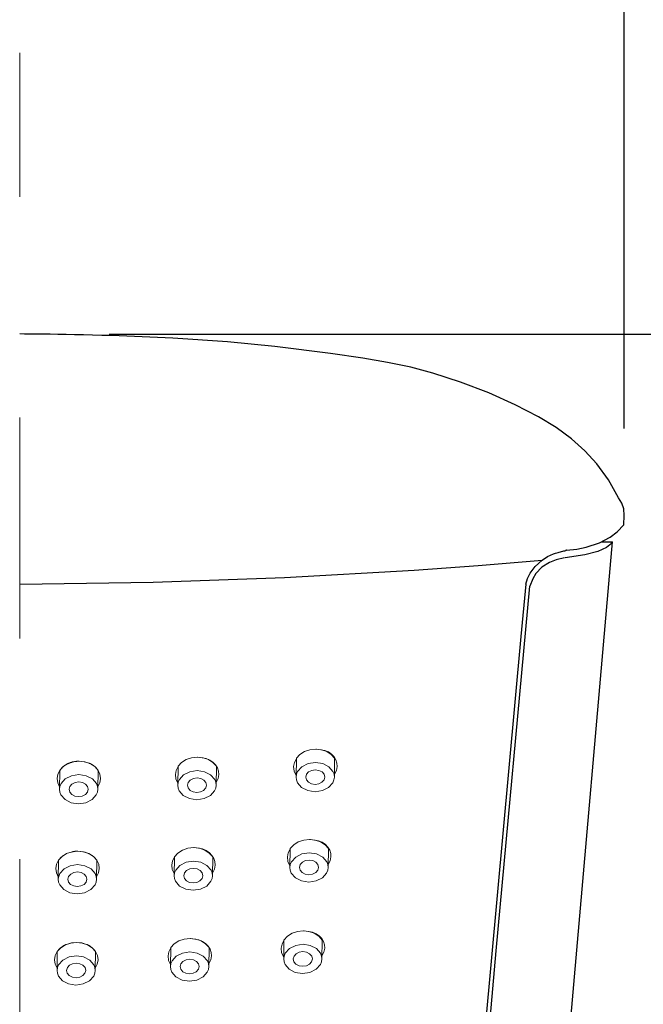
# Model space of a CAD drawing. Units: millimetres. Extents: x 190 to 3088, y 3374 to 6818.
# Drawn here: x 886 to 922, y 4901 to 4958 of the extents above; entities that cross this region are included whole.
import ezdxf

# ---------------------------------------------------------------- set-up
doc = ezdxf.new("R2010")
doc.units = ezdxf.units.MM
doc.linetypes.add('CENTER', pattern=[50.8, 31.75, -6.35, 6.35, -6.35])
doc.layers.add('中心線', color=2, linetype='CENTER', lineweight=5)
doc.layers.add('標註線', color=7, linetype='Continuous', lineweight=9)
doc.layers.add('繪圖線', color=7, linetype='Continuous')
doc.styles.get("Standard").update_dxf_attribs({"font": 'Microsoft JhengHei.ttf', "height": 30})
doc.dimstyles.get("Standard").update_dxf_attribs({"dimtxt": 30, "dimasz": 15, "dimexe": 0, "dimexo": 5, "dimgap": 0, "dimtad": 0, "dimtih": 1, "dimtoh": 1, "dimdec": 1, "dimdsep": 46, "dimtxsty": 'Standard', "dimblk": 'OPEN30', "dimcen": 0.09, "dimadec": 0, "dimazin": 2, "dimtfac": 1, "dimtdec": 1, "dimtofl": 0, "dimtmove": 1, "dimatfit": 3, "dimldrblk": 'OPEN30', "dimfxl": 0, "dimtolj": 1, "dimtzin": 0, "dimarcsym": 0})

# ---------------------------------------------------------------- blocks, each defined once
blk = doc.blocks.new('_Open30')
at = {"color": 0, "linetype": 'ByBlock', "lineweight": -2}
for p, q in [((-1, 0.2679), (0, 0)), ((0, 0), (-1, -0.2679)), ((0, 0), (-1, 0))]:
    blk.add_line(p, q, dxfattribs=at)
blk = doc.blocks.new('*D30')
at = {"layer": 'Defpoints', "color": 0}
for p in [(920.953, 4993.07), (851.429, 4929.272), (920.953, 4929.272)]:
    blk.add_point(p, dxfattribs=at)
at = {"layer": '標註線', "color": 0, "lineweight": -2}
for p, q in [((851.429, 4934.272), (851.429, 4993.07)), ((866.429, 4993.07), (905.953, 4993.07)), ((920.953, 4934.272), (920.953, 4993.07)), ((993.465, 4993.07), (920.953, 4993.07))]:
    blk.add_line(p, q, dxfattribs=at)
at = {"layer": '標註線', "color": 0, "lineweight": -2, "xscale": 15, "yscale": 15, "zscale": 15, "rotation": 180}
blk.add_blockref('_Open30', (851.429, 4993.07), dxfattribs=at)
at = {"layer": '標註線', "color": 0, "lineweight": -2, "xscale": 15, "yscale": 15, "zscale": 15}
blk.add_blockref('_Open30', (920.953, 4993.07), dxfattribs=at)
at = {"layer": '標註線', "color": 0, "insert": (1029.915, 4993.07), "char_height": 30, "attachment_point": 5}
blk.add_mtext('\\A1;69.5', dxfattribs=at)
blk = doc.blocks.new('*D31')
at = {"layer": 'Defpoints', "color": 0}
for p in [(886.329, 4939.718), (886.191, 4729.532), (982.738, 4729.532)]:
    blk.add_point(p, dxfattribs=at)
at = {"layer": '標註線', "color": 0, "lineweight": -2}
for p, q in [((891.329, 4939.718), (982.738, 4939.718)), ((982.738, 4924.718), (982.738, 4849.964)), ((982.738, 4744.532), (982.738, 4819.286)), ((891.191, 4729.532), (982.738, 4729.532))]:
    blk.add_line(p, q, dxfattribs=at)
at = {"layer": '標註線', "color": 0, "lineweight": -2, "xscale": 15, "yscale": 15, "zscale": 15}
for p, rotation in [((982.738, 4939.718), 90), ((982.738, 4729.532), 270)]:
    blk.add_blockref('_Open30', p, dxfattribs=dict(at, rotation=rotation))
at = {"layer": '標註線', "color": 0, "insert": (982.738, 4834.625), "char_height": 30, "attachment_point": 5}
blk.add_mtext('\\A1;217', dxfattribs=at)

msp = doc.modelspace()

# ---------------------------------------------------------------- linework, layer by layer
at = {"layer": '中心線', "linetype": 'CENTER', "ltscale": 2}
msp.add_line((886.191, 4642.805), (886.191, 4955.889), dxfattribs=at)
at = {"layer": '繪圖線', "color": 7, "linetype": 'Continuous'}
for p, q in [((886.468, 4939.717), (886.191, 4939.72)), ((886.784, 4939.714), (886.468, 4939.717)), ((887.137, 4939.71), (886.784, 4939.714)), ((887.524, 4939.706), (887.137, 4939.71)), ((887.941, 4939.7), (887.524, 4939.706)), ((888.385, 4939.694), (887.941, 4939.7)), ((888.855, 4939.686), (888.385, 4939.694)), ((889.345, 4939.677), (888.855, 4939.686)), ((889.854, 4939.667), (889.345, 4939.677)), ((890.379, 4939.655), (889.854, 4939.667)), ((890.916, 4939.641), (890.379, 4939.655)), ((891.463, 4939.625), (890.916, 4939.641)), ((895.002, 4939.478), (891.463, 4939.625)), ((898.148, 4939.266), (895.002, 4939.478)), ((900.853, 4938.998), (898.148, 4939.266)), ((904.069, 4938.595), (900.853, 4938.998)), ((905.913, 4938.334), (904.069, 4938.595)), ((907.342, 4938.088), (905.913, 4938.334)), ((908.673, 4937.802), (907.342, 4938.088)), ((909.942, 4937.466), (908.673, 4937.802)), ((911.536, 4936.953), (909.942, 4937.466)), ((913.155, 4936.334), (911.536, 4936.953)), ((914.687, 4935.652), (913.155, 4936.334)), ((916.027, 4934.956), (914.687, 4935.652)), ((917.032, 4934.336), (916.027, 4934.956)), ((917.917, 4933.683), (917.032, 4934.336)), ((918.689, 4932.994), (917.917, 4933.683)), ((919.364, 4932.253), (918.689, 4932.994)), ((920.035, 4931.329), (919.364, 4932.253)), ((920.613, 4930.3), (920.035, 4931.329)), ((920.809, 4929.989), (920.613, 4930.3)), ((920.918, 4929.668), (920.809, 4929.989)), ((920.953, 4929.272), (920.918, 4929.668)), ((920.927, 4928.736), (920.953, 4929.272)), ((920.546, 4928.331), (920.927, 4928.736)), ((919.521, 4927.7), (920.147, 4928.02)), ((920.147, 4928.02), (920.546, 4928.331)), ((912.483, 4838.283), (920.276, 4927.761)), ((918.229, 4927.348), (918.762, 4927.454)), ((918.762, 4927.454), (919.521, 4927.7)), ((919.932, 4927.439), (919.437, 4927.204)), ((919.663, 4927.761), (920.276, 4927.761)), ((920.118, 4927.585), (919.932, 4927.439)), ((920.276, 4927.761), (920.118, 4927.585)), ((916.23, 4926.714), (916.532, 4926.924)), ((916.532, 4926.924), (916.875, 4927.067)), ((916.875, 4927.067), (916.94, 4927.088)), ((916.94, 4927.088), (917.006, 4927.108)), ((917.006, 4927.108), (917.075, 4927.128)), ((917.515, 4926.837), (917.039, 4926.716)), ((917.075, 4927.128), (917.145, 4927.148)), ((917.145, 4927.148), (917.214, 4927.168)), ((917.214, 4927.168), (917.283, 4927.187)), ((917.283, 4927.187), (917.35, 4927.205)), ((917.35, 4927.205), (917.415, 4927.222)), ((917.415, 4927.222), (917.475, 4927.238)), ((917.475, 4927.238), (917.532, 4927.252)), ((917.532, 4927.252), (917.584, 4927.265)), ((918.683, 4927.017), (917.553, 4926.841)), ((917.584, 4927.265), (917.629, 4927.277)), ((917.629, 4927.277), (917.591, 4927.273)), ((917.629, 4927.277), (918.229, 4927.348)), ((919.437, 4927.204), (918.683, 4927.017)), ((908.863, 4926.137), (912.557, 4926.406)), ((912.557, 4926.406), (916.23, 4926.714)), ((915.531, 4925.952), (915.832, 4926.333)), ((915.832, 4926.333), (916.23, 4926.714)), ((916.216, 4926.3), (915.875, 4925.947)), ((916.66, 4926.573), (916.216, 4926.3)), ((917.039, 4926.716), (916.66, 4926.573)), ((893.856, 4925.444), (901.409, 4925.714)), ((901.409, 4925.714), (908.863, 4926.137)), ((915.38, 4925.654), (915.531, 4925.952)), ((915.875, 4925.947), (915.686, 4925.626)), ((886.191, 4925.327), (893.856, 4925.444)), ((913.594, 4904.238), (915.521, 4925.213)), ((915.287, 4925.326), (915.007, 4922.321)), ((915.287, 4925.326), (915.38, 4925.654)), ((915.686, 4925.626), (915.521, 4925.213)), ((915.007, 4922.321), (912.607, 4896.129)), ((911.677, 4882.795), (913.594, 4904.238))]:
    msp.add_line(p, q, dxfattribs=at)
at = {"layer": '繪圖線', "color": 7, "linetype": 'Continuous', "lineweight": 0}
for p, q in [((902.098, 4915.313), (902.299, 4915.53)), ((902.299, 4915.53), (902.564, 4915.697)), ((902.564, 4915.697), (902.873, 4915.802)), ((902.873, 4915.802), (903.205, 4915.838)), ((903.205, 4915.838), (903.537, 4915.802)), ((903.232, 4915.837), (903.235, 4915.837)), ((903.235, 4915.837), (903.237, 4915.837)), ((903.237, 4915.837), (903.239, 4915.837)), ((903.239, 4915.837), (903.241, 4915.838)), ((903.241, 4915.838), (903.244, 4915.838)), ((903.244, 4915.838), (903.246, 4915.838)), ((903.246, 4915.838), (903.248, 4915.838)), ((903.248, 4915.838), (903.25, 4915.838)), ((903.25, 4915.838), (903.253, 4915.838)), ((903.253, 4915.838), (903.255, 4915.838)), ((903.255, 4915.838), (903.257, 4915.838)), ((903.257, 4915.838), (903.259, 4915.838)), ((903.259, 4915.838), (903.733, 4915.762)), ((903.537, 4915.802), (903.842, 4915.697)), ((903.733, 4915.762), (903.944, 4915.669)), ((903.842, 4915.697), (904.103, 4915.53)), ((903.944, 4915.669), (904.125, 4915.545)), ((904.103, 4915.53), (904.298, 4915.313)), ((904.125, 4915.545), (904.271, 4915.393)), ((888.699, 4914.831), (888.964, 4914.998)), ((888.77, 4914.885), (888.791, 4914.9)), ((888.791, 4914.9), (888.813, 4914.914)), ((888.813, 4914.914), (888.835, 4914.928)), ((888.835, 4914.928), (888.857, 4914.941)), ((888.857, 4914.941), (888.88, 4914.954)), ((888.88, 4914.954), (888.903, 4914.967)), ((888.903, 4914.967), (888.927, 4914.979)), ((888.927, 4914.979), (888.95, 4914.991)), ((888.95, 4914.991), (888.975, 4915.003)), ((888.964, 4914.998), (889.273, 4915.103)), ((888.975, 4915.003), (888.999, 4915.014)), ((888.999, 4915.014), (889.024, 4915.025)), ((889.024, 4915.025), (889.047, 4915.034)), ((889.047, 4915.034), (889.069, 4915.043)), ((889.069, 4915.043), (889.092, 4915.051)), ((889.092, 4915.051), (889.116, 4915.059)), ((889.116, 4915.059), (889.139, 4915.067)), ((889.139, 4915.067), (889.163, 4915.074)), ((889.163, 4915.074), (889.187, 4915.081)), ((889.187, 4915.081), (889.211, 4915.088)), ((889.211, 4915.088), (889.235, 4915.094)), ((889.235, 4915.094), (889.26, 4915.1)), ((889.26, 4915.1), (889.285, 4915.105)), ((889.273, 4915.103), (889.605, 4915.138)), ((889.285, 4915.105), (889.31, 4915.11)), ((889.31, 4915.11), (889.333, 4915.115)), ((889.333, 4915.115), (889.357, 4915.119)), ((889.357, 4915.119), (889.382, 4915.122)), ((889.382, 4915.122), (889.406, 4915.126)), ((889.406, 4915.126), (889.43, 4915.129)), ((889.43, 4915.129), (889.455, 4915.131)), ((889.455, 4915.131), (889.48, 4915.133)), ((889.48, 4915.133), (889.504, 4915.135)), ((889.504, 4915.135), (889.529, 4915.137)), ((889.529, 4915.137), (889.555, 4915.138)), ((889.555, 4915.138), (889.58, 4915.138)), ((889.58, 4915.138), (889.605, 4915.138)), ((889.605, 4915.138), (889.904, 4915.11)), ((889.605, 4915.138), (889.937, 4915.103)), ((889.904, 4915.11), (890.183, 4915.025)), ((889.937, 4915.103), (890.242, 4914.998)), ((890.183, 4915.025), (890.208, 4915.014)), ((890.208, 4915.014), (890.232, 4915.003)), ((890.232, 4915.003), (890.255, 4914.992)), ((890.242, 4914.998), (890.503, 4914.831)), ((890.255, 4914.992), (890.279, 4914.98)), ((890.279, 4914.98), (890.302, 4914.968)), ((890.302, 4914.968), (890.324, 4914.955)), ((890.324, 4914.955), (890.347, 4914.942)), ((890.347, 4914.942), (890.369, 4914.929)), ((890.369, 4914.929), (890.39, 4914.915)), ((890.39, 4914.915), (890.411, 4914.901)), ((890.411, 4914.901), (890.432, 4914.886)), ((895.298, 4914.848), (895.499, 4915.065)), ((895.499, 4915.065), (895.764, 4915.232)), ((895.764, 4915.232), (896.073, 4915.337)), ((896.073, 4915.337), (896.405, 4915.372)), ((896.405, 4915.372), (896.737, 4915.337)), ((896.418, 4915.372), (896.42, 4915.372)), ((896.42, 4915.372), (896.421, 4915.372)), ((896.421, 4915.372), (896.422, 4915.372)), ((896.422, 4915.372), (896.423, 4915.372)), ((896.423, 4915.372), (896.424, 4915.372)), ((896.424, 4915.372), (896.425, 4915.372)), ((896.425, 4915.372), (896.426, 4915.372)), ((896.426, 4915.372), (896.427, 4915.372)), ((896.427, 4915.372), (896.428, 4915.372)), ((896.428, 4915.372), (896.429, 4915.372)), ((896.429, 4915.372), (896.431, 4915.372)), ((896.431, 4915.372), (896.432, 4915.372)), ((896.432, 4915.372), (896.907, 4915.297)), ((896.737, 4915.337), (897.042, 4915.232)), ((896.907, 4915.297), (897.119, 4915.204)), ((897.042, 4915.232), (897.303, 4915.065)), ((897.119, 4915.204), (897.304, 4915.079)), ((897.303, 4915.065), (897.498, 4914.848)), ((897.304, 4915.079), (897.454, 4914.928)), ((897.454, 4914.928), (897.563, 4914.755)), ((901.938, 4914.838), (901.986, 4915.065)), ((901.986, 4915.065), (902.097, 4915.28)), ((902.098, 4915.313), (902.082, 4914.226)), ((902.413, 4914.82), (902.773, 4915.002)), ((902.773, 4915.002), (903.194, 4915.066)), ((903.194, 4915.066), (903.614, 4915.002)), ((903.614, 4915.002), (903.969, 4914.82)), ((904.271, 4915.393), (904.375, 4915.22)), ((904.298, 4915.313), (904.283, 4914.226)), ((904.375, 4915.22), (904.434, 4915.033)), ((904.434, 4915.033), (904.444, 4914.838)), ((888.341, 4914.138), (888.382, 4914.384)), ((888.382, 4914.384), (888.498, 4914.614)), ((888.498, 4914.614), (888.482, 4913.526)), ((888.498, 4914.614), (888.699, 4914.831)), ((888.498, 4914.614), (888.503, 4914.622)), ((888.503, 4914.622), (888.509, 4914.63)), ((888.509, 4914.63), (888.515, 4914.638)), ((888.515, 4914.638), (888.521, 4914.646)), ((888.521, 4914.646), (888.527, 4914.654)), ((888.527, 4914.654), (888.533, 4914.662)), ((888.533, 4914.662), (888.539, 4914.67)), ((888.539, 4914.67), (888.546, 4914.678)), ((888.546, 4914.678), (888.552, 4914.685)), ((888.552, 4914.685), (888.559, 4914.693)), ((888.559, 4914.693), (888.565, 4914.701)), ((888.565, 4914.701), (888.572, 4914.708)), ((888.572, 4914.708), (888.585, 4914.723)), ((888.585, 4914.723), (888.598, 4914.737)), ((888.598, 4914.737), (888.612, 4914.752)), ((888.612, 4914.752), (888.626, 4914.766)), ((888.626, 4914.766), (888.641, 4914.779)), ((888.641, 4914.779), (888.655, 4914.793)), ((888.655, 4914.793), (888.67, 4914.806)), ((888.67, 4914.806), (888.685, 4914.819)), ((888.685, 4914.819), (888.701, 4914.832)), ((888.701, 4914.832), (888.717, 4914.845)), ((888.717, 4914.845), (888.733, 4914.858)), ((888.733, 4914.858), (888.749, 4914.87)), ((888.749, 4914.87), (888.77, 4914.885)), ((889.173, 4914.303), (889.594, 4914.367)), ((889.594, 4914.367), (890.014, 4914.303)), ((890.432, 4914.886), (890.452, 4914.871)), ((890.452, 4914.871), (890.457, 4914.868)), ((890.457, 4914.868), (890.461, 4914.864)), ((890.461, 4914.864), (890.466, 4914.861)), ((890.466, 4914.861), (890.47, 4914.857)), ((890.47, 4914.857), (890.475, 4914.854)), ((890.475, 4914.854), (890.479, 4914.85)), ((890.479, 4914.85), (890.484, 4914.847)), ((890.484, 4914.847), (890.488, 4914.843)), ((890.488, 4914.843), (890.492, 4914.84)), ((890.492, 4914.84), (890.497, 4914.836)), ((890.497, 4914.836), (890.501, 4914.832)), ((890.501, 4914.832), (890.505, 4914.829)), ((890.503, 4914.831), (890.698, 4914.614)), ((890.505, 4914.829), (890.516, 4914.819)), ((890.516, 4914.819), (890.527, 4914.81)), ((890.527, 4914.81), (890.538, 4914.8)), ((890.538, 4914.8), (890.548, 4914.79)), ((890.548, 4914.79), (890.559, 4914.78)), ((890.559, 4914.78), (890.569, 4914.77)), ((890.569, 4914.77), (890.579, 4914.76)), ((890.579, 4914.76), (890.589, 4914.75)), ((890.589, 4914.75), (890.598, 4914.74)), ((890.598, 4914.74), (890.608, 4914.729)), ((890.608, 4914.729), (890.617, 4914.719)), ((890.617, 4914.719), (890.626, 4914.708)), ((890.626, 4914.708), (890.633, 4914.701)), ((890.633, 4914.701), (890.639, 4914.693)), ((890.639, 4914.693), (890.646, 4914.685)), ((890.646, 4914.685), (890.652, 4914.678)), ((890.652, 4914.678), (890.658, 4914.67)), ((890.658, 4914.67), (890.664, 4914.662)), ((890.664, 4914.662), (890.67, 4914.654)), ((890.67, 4914.654), (890.676, 4914.646)), ((890.676, 4914.646), (890.681, 4914.638)), ((890.681, 4914.638), (890.687, 4914.63)), ((890.698, 4914.614), (890.683, 4913.526)), ((890.687, 4914.63), (890.692, 4914.622)), ((890.692, 4914.622), (890.698, 4914.614)), ((890.698, 4914.614), (890.807, 4914.384)), ((890.807, 4914.384), (890.841, 4914.138)), ((895.14, 4914.372), (895.185, 4914.608)), ((895.171, 4914.116), (895.14, 4914.372)), ((895.185, 4914.608), (895.298, 4914.831)), ((895.298, 4914.848), (895.282, 4913.76)), ((895.37, 4914.082), (895.613, 4914.354)), ((895.613, 4914.354), (895.973, 4914.537)), ((895.973, 4914.537), (896.394, 4914.601)), ((896.394, 4914.601), (896.814, 4914.537)), ((896.814, 4914.537), (897.169, 4914.354)), ((897.169, 4914.354), (897.404, 4914.082)), ((897.498, 4914.848), (897.483, 4913.76)), ((897.563, 4914.755), (897.626, 4914.568)), ((897.642, 4914.372), (897.598, 4914.136)), ((897.626, 4914.568), (897.642, 4914.372)), ((901.966, 4914.568), (901.938, 4914.838)), ((902.084, 4914.32), (901.966, 4914.568)), ((902.082, 4914.226), (902.106, 4914.39)), ((902.106, 4914.39), (902.17, 4914.547)), ((902.17, 4914.547), (902.413, 4914.82)), ((902.633, 4914.225), (902.676, 4914.386)), ((902.676, 4914.386), (902.798, 4914.523)), ((902.798, 4914.523), (902.978, 4914.614)), ((902.978, 4914.614), (903.188, 4914.646)), ((903.188, 4914.646), (903.398, 4914.614)), ((903.398, 4914.614), (903.576, 4914.523)), ((903.576, 4914.523), (903.693, 4914.386)), ((903.693, 4914.386), (903.733, 4914.225)), ((903.969, 4914.82), (904.204, 4914.547)), ((904.204, 4914.547), (904.264, 4914.39)), ((904.264, 4914.39), (904.283, 4914.226)), ((904.396, 4914.61), (904.285, 4914.395)), ((904.444, 4914.838), (904.396, 4914.61)), ((888.376, 4913.893), (888.341, 4914.138)), ((888.484, 4913.663), (888.376, 4913.893)), ((888.506, 4913.691), (888.57, 4913.848)), ((888.57, 4913.848), (888.813, 4914.121)), ((888.813, 4914.121), (889.173, 4914.303)), ((889.076, 4913.687), (889.198, 4913.823)), ((889.198, 4913.823), (889.378, 4913.915)), ((889.378, 4913.915), (889.588, 4913.947)), ((889.588, 4913.947), (889.798, 4913.915)), ((889.798, 4913.915), (889.976, 4913.823)), ((889.976, 4913.823), (890.093, 4913.687)), ((890.014, 4914.303), (890.369, 4914.121)), ((890.369, 4914.121), (890.604, 4913.848)), ((890.604, 4913.848), (890.664, 4913.691)), ((890.8, 4913.893), (890.685, 4913.663)), ((890.841, 4914.138), (890.8, 4913.893)), ((895.284, 4913.877), (895.171, 4914.116)), ((895.282, 4913.76), (895.306, 4913.924)), ((895.306, 4913.924), (895.37, 4914.082)), ((895.833, 4913.76), (895.876, 4913.921)), ((895.876, 4913.921), (895.998, 4914.057)), ((895.998, 4914.057), (896.178, 4914.149)), ((896.178, 4914.149), (896.388, 4914.18)), ((896.388, 4914.18), (896.598, 4914.149)), ((896.598, 4914.149), (896.776, 4914.057)), ((896.776, 4914.057), (896.893, 4913.921)), ((896.893, 4913.921), (896.933, 4913.76)), ((897.404, 4914.082), (897.464, 4913.924)), ((897.464, 4913.924), (897.483, 4913.76)), ((897.598, 4914.136), (897.485, 4913.914)), ((902.101, 4914.062), (902.082, 4914.226)), ((902.161, 4913.904), (902.101, 4914.062)), ((902.396, 4913.632), (902.161, 4913.904)), ((902.672, 4914.064), (902.633, 4914.225)), ((902.789, 4913.928), (902.672, 4914.064)), ((902.967, 4913.836), (902.789, 4913.928)), ((903.177, 4913.805), (902.967, 4913.836)), ((903.387, 4913.836), (903.177, 4913.805)), ((903.567, 4913.928), (903.387, 4913.836)), ((903.689, 4914.064), (903.567, 4913.928)), ((903.733, 4914.225), (903.689, 4914.064)), ((904.195, 4913.904), (903.952, 4913.632)), ((904.259, 4914.062), (904.195, 4913.904)), ((904.283, 4914.226), (904.259, 4914.062)), ((888.482, 4913.526), (888.506, 4913.691)), ((888.501, 4913.362), (888.482, 4913.526)), ((888.561, 4913.205), (888.501, 4913.362)), ((888.796, 4912.932), (888.561, 4913.205)), ((889.033, 4913.526), (889.076, 4913.687)), ((889.072, 4913.365), (889.033, 4913.526)), ((889.189, 4913.229), (889.072, 4913.365)), ((889.367, 4913.137), (889.189, 4913.229)), ((889.967, 4913.229), (889.787, 4913.137)), ((890.089, 4913.365), (889.967, 4913.229)), ((890.133, 4913.526), (890.089, 4913.365)), ((890.093, 4913.687), (890.133, 4913.526)), ((890.595, 4913.205), (890.352, 4912.932)), ((890.659, 4913.362), (890.595, 4913.205)), ((890.683, 4913.526), (890.659, 4913.362)), ((890.664, 4913.691), (890.683, 4913.526)), ((895.301, 4913.596), (895.282, 4913.76)), ((895.361, 4913.439), (895.301, 4913.596)), ((895.596, 4913.166), (895.361, 4913.439)), ((895.872, 4913.599), (895.833, 4913.76)), ((895.989, 4913.462), (895.872, 4913.599)), ((896.167, 4913.371), (895.989, 4913.462)), ((896.377, 4913.339), (896.167, 4913.371)), ((896.587, 4913.371), (896.377, 4913.339)), ((896.767, 4913.462), (896.587, 4913.371)), ((896.889, 4913.599), (896.767, 4913.462)), ((896.933, 4913.76), (896.889, 4913.599)), ((897.395, 4913.439), (897.152, 4913.166)), ((897.459, 4913.596), (897.395, 4913.439)), ((897.483, 4913.76), (897.459, 4913.596)), ((902.751, 4913.449), (902.396, 4913.632)), ((903.171, 4913.386), (902.751, 4913.449)), ((903.592, 4913.449), (903.171, 4913.386)), ((903.952, 4913.632), (903.592, 4913.449)), ((889.151, 4912.75), (888.796, 4912.932)), ((889.571, 4912.686), (889.151, 4912.75)), ((889.577, 4913.105), (889.367, 4913.137)), ((889.992, 4912.75), (889.571, 4912.686)), ((889.787, 4913.137), (889.577, 4913.105)), ((890.352, 4912.932), (889.992, 4912.75)), ((895.951, 4912.984), (895.596, 4913.166)), ((896.371, 4912.92), (895.951, 4912.984)), ((896.792, 4912.984), (896.371, 4912.92)), ((897.152, 4913.166), (896.792, 4912.984)), ((901.944, 4910.333), (902.209, 4910.5)), ((902.209, 4910.5), (902.518, 4910.605)), ((902.518, 4910.605), (902.85, 4910.64)), ((902.85, 4910.64), (903.182, 4910.605)), ((902.878, 4910.64), (902.88, 4910.64)), ((902.88, 4910.64), (902.882, 4910.64)), ((902.882, 4910.64), (902.884, 4910.64)), ((902.884, 4910.64), (902.887, 4910.64)), ((902.887, 4910.64), (902.889, 4910.64)), ((902.889, 4910.64), (902.891, 4910.64)), ((902.891, 4910.64), (902.893, 4910.64)), ((902.893, 4910.64), (902.896, 4910.64)), ((902.896, 4910.64), (902.898, 4910.64)), ((902.898, 4910.64), (902.9, 4910.64)), ((902.9, 4910.64), (902.902, 4910.64)), ((902.902, 4910.64), (902.905, 4910.64)), ((902.905, 4910.64), (903.379, 4910.565)), ((903.182, 4910.605), (903.488, 4910.5)), ((903.379, 4910.565), (903.589, 4910.472)), ((903.488, 4910.5), (903.748, 4910.333)), ((903.589, 4910.472), (903.771, 4910.348)), ((888.626, 4909.653), (888.891, 4909.82)), ((888.68, 4909.695), (888.94, 4909.843)), ((888.891, 4909.82), (889.2, 4909.925)), ((888.94, 4909.843), (889.237, 4909.933)), ((889.2, 4909.925), (889.533, 4909.961)), ((889.237, 4909.933), (889.261, 4909.937)), ((889.261, 4909.937), (889.285, 4909.941)), ((889.285, 4909.941), (889.309, 4909.945)), ((889.309, 4909.945), (889.333, 4909.948)), ((889.333, 4909.948), (889.358, 4909.951)), ((889.358, 4909.951), (889.382, 4909.954)), ((889.382, 4909.954), (889.407, 4909.956)), ((889.407, 4909.956), (889.432, 4909.958)), ((889.432, 4909.958), (889.457, 4909.959)), ((889.457, 4909.959), (889.482, 4909.96)), ((889.482, 4909.96), (889.507, 4909.961)), ((889.507, 4909.961), (889.533, 4909.961)), ((889.533, 4909.961), (889.961, 4909.9)), ((889.533, 4909.961), (889.864, 4909.925)), ((889.864, 4909.925), (890.17, 4909.82)), ((889.961, 4909.9), (890.336, 4909.725)), ((890.17, 4909.82), (890.43, 4909.653)), ((895.087, 4909.64), (895.288, 4909.857)), ((895.288, 4909.857), (895.553, 4910.024)), ((895.553, 4910.024), (895.862, 4910.129)), ((895.862, 4910.129), (896.194, 4910.165)), ((896.194, 4910.165), (896.526, 4910.129)), ((896.208, 4910.165), (896.209, 4910.165)), ((896.209, 4910.165), (896.21, 4910.165)), ((896.21, 4910.165), (896.211, 4910.165)), ((896.211, 4910.165), (896.212, 4910.165)), ((896.212, 4910.165), (896.213, 4910.165)), ((896.213, 4910.165), (896.214, 4910.165)), ((896.214, 4910.165), (896.215, 4910.165)), ((896.215, 4910.165), (896.216, 4910.165)), ((896.216, 4910.165), (896.218, 4910.165)), ((896.218, 4910.165), (896.219, 4910.165)), ((896.219, 4910.165), (896.22, 4910.165)), ((896.22, 4910.165), (896.221, 4910.165)), ((896.221, 4910.165), (896.696, 4910.089)), ((896.526, 4910.129), (896.832, 4910.024)), ((896.696, 4910.089), (896.909, 4909.996)), ((896.832, 4910.024), (897.092, 4909.857)), ((896.909, 4909.996), (897.094, 4909.872)), ((897.092, 4909.857), (897.287, 4909.64)), ((897.094, 4909.872), (897.244, 4909.72)), ((901.584, 4909.64), (901.632, 4909.868)), ((901.632, 4909.868), (901.743, 4910.083)), ((901.743, 4910.116), (901.728, 4909.028)), ((901.743, 4910.116), (901.944, 4910.333)), ((902.058, 4909.623), (902.418, 4909.805)), ((902.418, 4909.805), (902.84, 4909.869)), ((902.84, 4909.869), (903.259, 4909.805)), ((903.259, 4909.805), (903.614, 4909.623)), ((903.748, 4910.333), (903.943, 4910.116)), ((903.771, 4910.348), (903.916, 4910.196)), ((903.916, 4910.196), (904.021, 4910.023)), ((903.943, 4910.116), (903.928, 4909.028)), ((904.021, 4910.023), (904.079, 4909.836)), ((904.079, 4909.836), (904.089, 4909.64)), ((888.31, 4909.206), (888.425, 4909.436)), ((888.425, 4909.436), (888.41, 4908.349)), ((888.425, 4909.436), (888.626, 4909.653)), ((888.425, 4909.436), (888.442, 4909.46)), ((888.442, 4909.46), (888.46, 4909.484)), ((888.46, 4909.484), (888.479, 4909.507)), ((888.479, 4909.507), (888.498, 4909.53)), ((888.498, 4909.53), (888.519, 4909.552)), ((888.519, 4909.552), (888.54, 4909.574)), ((888.54, 4909.574), (888.561, 4909.596)), ((888.561, 4909.596), (888.584, 4909.617)), ((888.584, 4909.617), (888.607, 4909.637)), ((888.607, 4909.637), (888.631, 4909.657)), ((888.631, 4909.657), (888.655, 4909.676)), ((888.655, 4909.676), (888.68, 4909.695)), ((890.336, 4909.725), (890.345, 4909.718)), ((890.345, 4909.718), (890.354, 4909.712)), ((890.354, 4909.712), (890.363, 4909.706)), ((890.363, 4909.706), (890.371, 4909.7)), ((890.371, 4909.7), (890.38, 4909.693)), ((890.38, 4909.693), (890.388, 4909.687)), ((890.388, 4909.687), (890.397, 4909.681)), ((890.397, 4909.681), (890.405, 4909.674)), ((890.405, 4909.674), (890.413, 4909.667)), ((890.413, 4909.667), (890.421, 4909.661)), ((890.421, 4909.661), (890.429, 4909.654)), ((890.429, 4909.654), (890.437, 4909.647)), ((890.43, 4909.653), (890.625, 4909.436)), ((890.437, 4909.647), (890.455, 4909.631)), ((890.455, 4909.631), (890.473, 4909.615)), ((890.473, 4909.615), (890.491, 4909.598)), ((890.491, 4909.598), (890.507, 4909.582)), ((890.507, 4909.582), (890.524, 4909.564)), ((890.524, 4909.564), (890.54, 4909.547)), ((890.54, 4909.547), (890.555, 4909.529)), ((890.555, 4909.529), (890.57, 4909.511)), ((890.57, 4909.511), (890.585, 4909.493)), ((890.585, 4909.493), (890.599, 4909.474)), ((890.599, 4909.474), (890.612, 4909.455)), ((890.625, 4909.436), (890.61, 4908.349)), ((890.612, 4909.455), (890.625, 4909.436)), ((890.625, 4909.436), (890.734, 4909.206)), ((894.929, 4909.165), (894.974, 4909.401)), ((894.974, 4909.401), (895.087, 4909.623)), ((895.087, 4909.64), (895.072, 4908.553)), ((895.402, 4909.147), (895.762, 4909.329)), ((895.762, 4909.329), (896.184, 4909.393)), ((896.184, 4909.393), (896.603, 4909.329)), ((896.603, 4909.329), (896.958, 4909.147)), ((897.244, 4909.72), (897.352, 4909.547)), ((897.287, 4909.64), (897.272, 4908.553)), ((897.352, 4909.547), (897.416, 4909.36)), ((897.416, 4909.36), (897.431, 4909.165)), ((901.611, 4909.371), (901.584, 4909.64)), ((901.729, 4909.123), (901.611, 4909.371)), ((901.751, 4909.193), (901.816, 4909.35)), ((901.816, 4909.35), (902.058, 4909.623)), ((902.322, 4909.189), (902.443, 4909.325)), ((902.443, 4909.325), (902.623, 4909.417)), ((902.623, 4909.417), (902.834, 4909.449)), ((902.834, 4909.449), (903.044, 4909.417)), ((903.044, 4909.417), (903.221, 4909.325)), ((903.221, 4909.325), (903.338, 4909.189)), ((903.614, 4909.623), (903.849, 4909.35)), ((903.849, 4909.35), (903.909, 4909.193)), ((904.041, 4909.413), (903.93, 4909.198)), ((904.089, 4909.64), (904.041, 4909.413)), ((888.268, 4908.961), (888.31, 4909.206)), ((888.303, 4908.715), (888.268, 4908.961)), ((888.412, 4908.485), (888.303, 4908.715)), ((888.433, 4908.513), (888.498, 4908.67)), ((888.498, 4908.67), (888.74, 4908.943)), ((888.74, 4908.943), (889.1, 4909.125)), ((889.1, 4909.125), (889.522, 4909.189)), ((889.125, 4908.646), (889.305, 4908.737)), ((889.305, 4908.737), (889.516, 4908.769)), ((889.516, 4908.769), (889.726, 4908.737)), ((889.522, 4909.189), (889.942, 4909.125)), ((889.726, 4908.737), (889.903, 4908.646)), ((889.942, 4909.125), (890.296, 4908.943)), ((890.296, 4908.943), (890.531, 4908.67)), ((890.531, 4908.67), (890.591, 4908.513)), ((890.727, 4908.715), (890.612, 4908.485)), ((890.769, 4908.961), (890.727, 4908.715)), ((890.734, 4909.206), (890.769, 4908.961)), ((894.961, 4908.908), (894.929, 4909.165)), ((895.073, 4908.669), (894.961, 4908.908)), ((895.072, 4908.553), (895.095, 4908.717)), ((895.095, 4908.717), (895.16, 4908.874)), ((895.16, 4908.874), (895.402, 4909.147)), ((895.622, 4908.552), (895.666, 4908.713)), ((895.666, 4908.713), (895.787, 4908.85)), ((895.787, 4908.85), (895.967, 4908.941)), ((895.967, 4908.941), (896.178, 4908.973)), ((896.178, 4908.973), (896.388, 4908.941)), ((896.388, 4908.941), (896.565, 4908.85)), ((896.565, 4908.85), (896.682, 4908.713)), ((896.682, 4908.713), (896.722, 4908.552)), ((896.958, 4909.147), (897.193, 4908.874)), ((897.193, 4908.874), (897.253, 4908.717)), ((897.253, 4908.717), (897.272, 4908.553)), ((897.387, 4908.929), (897.274, 4908.706)), ((897.431, 4909.165), (897.387, 4908.929)), ((901.728, 4909.028), (901.751, 4909.193)), ((901.746, 4908.864), (901.728, 4909.028)), ((901.807, 4908.707), (901.746, 4908.864)), ((902.042, 4908.434), (901.807, 4908.707)), ((902.278, 4909.028), (902.322, 4909.189)), ((902.317, 4908.867), (902.278, 4909.028)), ((902.435, 4908.731), (902.317, 4908.867)), ((902.612, 4908.639), (902.435, 4908.731)), ((903.213, 4908.731), (903.033, 4908.639)), ((903.334, 4908.867), (903.213, 4908.731)), ((903.378, 4909.028), (903.334, 4908.867)), ((903.338, 4909.189), (903.378, 4909.028)), ((903.84, 4908.707), (903.597, 4908.434)), ((903.905, 4908.864), (903.84, 4908.707)), ((903.928, 4909.028), (903.905, 4908.864)), ((903.909, 4909.193), (903.928, 4909.028)), ((888.41, 4908.349), (888.433, 4908.513)), ((888.428, 4908.185), (888.41, 4908.349)), ((888.489, 4908.028), (888.428, 4908.185)), ((888.96, 4908.348), (889.004, 4908.509)), ((888.999, 4908.188), (888.96, 4908.348)), ((889.117, 4908.051), (888.999, 4908.188)), ((889.004, 4908.509), (889.125, 4908.646)), ((890.016, 4908.188), (889.895, 4908.051)), ((889.903, 4908.646), (890.021, 4908.509)), ((890.06, 4908.348), (890.016, 4908.188)), ((890.021, 4908.509), (890.06, 4908.348)), ((890.587, 4908.185), (890.522, 4908.028)), ((890.61, 4908.349), (890.587, 4908.185)), ((890.591, 4908.513), (890.61, 4908.349)), ((895.09, 4908.389), (895.072, 4908.553)), ((895.151, 4908.231), (895.09, 4908.389)), ((895.386, 4907.959), (895.151, 4908.231)), ((895.661, 4908.391), (895.622, 4908.552)), ((895.779, 4908.255), (895.661, 4908.391)), ((895.956, 4908.164), (895.779, 4908.255)), ((896.166, 4908.132), (895.956, 4908.164)), ((896.377, 4908.164), (896.166, 4908.132)), ((896.557, 4908.255), (896.377, 4908.164)), ((896.678, 4908.391), (896.557, 4908.255)), ((896.722, 4908.552), (896.678, 4908.391)), ((897.184, 4908.231), (896.941, 4907.959)), ((897.249, 4908.389), (897.184, 4908.231)), ((897.272, 4908.553), (897.249, 4908.389)), ((902.396, 4908.252), (902.042, 4908.434)), ((902.816, 4908.188), (902.396, 4908.252)), ((902.822, 4908.607), (902.612, 4908.639)), ((903.238, 4908.252), (902.816, 4908.188)), ((903.033, 4908.639), (902.822, 4908.607)), ((903.597, 4908.434), (903.238, 4908.252)), ((888.724, 4907.755), (888.489, 4908.028)), ((889.078, 4907.572), (888.724, 4907.755)), ((889.498, 4907.509), (889.078, 4907.572)), ((889.294, 4907.96), (889.117, 4908.051)), ((889.504, 4907.928), (889.294, 4907.96)), ((889.92, 4907.572), (889.498, 4907.509)), ((889.715, 4907.96), (889.504, 4907.928)), ((889.895, 4908.051), (889.715, 4907.96)), ((890.279, 4907.755), (889.92, 4907.572)), ((890.522, 4908.028), (890.279, 4907.755)), ((895.74, 4907.776), (895.386, 4907.959)), ((896.16, 4907.713), (895.74, 4907.776)), ((896.582, 4907.776), (896.16, 4907.713)), ((896.941, 4907.959), (896.582, 4907.776)), ((901.85, 4905.236), (902.159, 4905.341)), ((902.159, 4905.341), (902.491, 4905.376)), ((902.491, 4905.376), (902.822, 4905.341)), ((902.518, 4905.376), (902.52, 4905.376)), ((902.52, 4905.376), (902.523, 4905.376)), ((902.523, 4905.376), (902.525, 4905.376)), ((902.525, 4905.376), (902.527, 4905.376)), ((902.527, 4905.376), (902.529, 4905.376)), ((902.529, 4905.376), (902.532, 4905.376)), ((902.532, 4905.376), (902.534, 4905.376)), ((902.534, 4905.376), (902.536, 4905.376)), ((902.536, 4905.376), (902.539, 4905.376)), ((902.539, 4905.376), (902.541, 4905.376)), ((902.541, 4905.376), (902.543, 4905.376)), ((902.543, 4905.376), (902.545, 4905.376)), ((902.545, 4905.376), (903.019, 4905.3)), ((902.822, 4905.341), (903.128, 4905.236)), ((903.019, 4905.3), (903.23, 4905.208)), ((889.127, 4904.678), (889.459, 4904.714)), ((889.16, 4904.685), (889.459, 4904.714)), ((889.459, 4904.714), (889.757, 4904.685)), ((889.459, 4904.714), (889.79, 4904.678)), ((895.077, 4904.631), (895.342, 4904.798)), ((895.342, 4904.798), (895.651, 4904.903)), ((895.651, 4904.903), (895.983, 4904.939)), ((895.983, 4904.939), (896.314, 4904.903)), ((895.996, 4904.939), (895.997, 4904.939)), ((895.997, 4904.939), (895.998, 4904.939)), ((895.998, 4904.939), (895.999, 4904.939)), ((895.999, 4904.939), (896.001, 4904.939)), ((896.001, 4904.939), (896.002, 4904.939)), ((896.002, 4904.939), (896.003, 4904.939)), ((896.003, 4904.939), (896.004, 4904.939)), ((896.004, 4904.939), (896.005, 4904.939)), ((896.005, 4904.939), (896.006, 4904.939)), ((896.006, 4904.939), (896.007, 4904.939)), ((896.007, 4904.939), (896.008, 4904.939)), ((896.008, 4904.939), (896.009, 4904.939)), ((896.009, 4904.939), (896.485, 4904.863)), ((896.314, 4904.903), (896.62, 4904.798)), ((896.485, 4904.863), (896.697, 4904.77)), ((896.62, 4904.798), (896.881, 4904.631)), ((896.697, 4904.77), (896.882, 4904.646)), ((901.272, 4904.604), (901.383, 4904.818)), ((901.384, 4904.852), (901.368, 4903.764)), ((901.384, 4904.852), (901.585, 4905.068)), ((901.585, 4905.068), (901.85, 4905.236)), ((903.128, 4905.236), (903.389, 4905.068)), ((903.23, 4905.208), (903.411, 4905.083)), ((903.389, 4905.068), (903.584, 4904.852)), ((903.411, 4905.083), (903.557, 4904.931)), ((903.557, 4904.931), (903.661, 4904.759)), ((903.584, 4904.852), (903.569, 4903.764)), ((903.661, 4904.759), (903.719, 4904.572)), ((888.236, 4903.959), (888.351, 4904.189)), ((888.351, 4904.189), (888.336, 4903.102)), ((888.351, 4904.189), (888.552, 4904.406)), ((888.351, 4904.189), (888.357, 4904.197)), ((888.357, 4904.197), (888.363, 4904.205)), ((888.363, 4904.205), (888.369, 4904.213)), ((888.369, 4904.213), (888.375, 4904.221)), ((888.375, 4904.221), (888.381, 4904.229)), ((888.381, 4904.229), (888.387, 4904.237)), ((888.387, 4904.237), (888.393, 4904.245)), ((888.393, 4904.245), (888.399, 4904.253)), ((888.399, 4904.253), (888.406, 4904.261)), ((888.406, 4904.261), (888.412, 4904.268)), ((888.412, 4904.268), (888.419, 4904.276)), ((888.419, 4904.276), (888.426, 4904.284)), ((888.426, 4904.284), (888.439, 4904.298)), ((888.439, 4904.298), (888.452, 4904.313)), ((888.452, 4904.313), (888.466, 4904.327)), ((888.466, 4904.327), (888.48, 4904.341)), ((888.48, 4904.341), (888.494, 4904.355)), ((888.494, 4904.355), (888.509, 4904.368)), ((888.509, 4904.368), (888.524, 4904.381)), ((888.524, 4904.381), (888.539, 4904.395)), ((888.539, 4904.395), (888.555, 4904.408)), ((888.552, 4904.406), (888.818, 4904.573)), ((888.555, 4904.408), (888.57, 4904.42)), ((888.57, 4904.42), (888.586, 4904.433)), ((888.586, 4904.433), (888.603, 4904.445)), ((888.603, 4904.445), (888.624, 4904.46)), ((888.624, 4904.46), (888.645, 4904.475)), ((888.645, 4904.475), (888.666, 4904.489)), ((888.666, 4904.489), (888.688, 4904.503)), ((888.688, 4904.503), (888.711, 4904.516)), ((888.711, 4904.516), (888.734, 4904.53)), ((888.734, 4904.53), (888.757, 4904.542)), ((888.757, 4904.542), (888.78, 4904.555)), ((888.78, 4904.555), (888.804, 4904.567)), ((888.804, 4904.567), (888.828, 4904.578)), ((888.818, 4904.573), (889.127, 4904.678)), ((888.828, 4904.578), (888.853, 4904.589)), ((888.853, 4904.589), (888.878, 4904.6)), ((888.878, 4904.6), (889.16, 4904.685)), ((889.757, 4904.685), (890.037, 4904.6)), ((889.79, 4904.678), (890.096, 4904.573)), ((890.037, 4904.6), (890.061, 4904.589)), ((890.061, 4904.589), (890.085, 4904.578)), ((890.085, 4904.578), (890.109, 4904.567)), ((890.096, 4904.573), (890.357, 4904.406)), ((890.109, 4904.567), (890.132, 4904.555)), ((890.132, 4904.555), (890.155, 4904.543)), ((890.155, 4904.543), (890.178, 4904.53)), ((890.178, 4904.53), (890.2, 4904.517)), ((890.2, 4904.517), (890.222, 4904.504)), ((890.222, 4904.504), (890.244, 4904.49)), ((890.244, 4904.49), (890.265, 4904.476)), ((890.265, 4904.476), (890.285, 4904.461)), ((890.285, 4904.461), (890.306, 4904.446)), ((890.306, 4904.446), (890.31, 4904.443)), ((890.31, 4904.443), (890.315, 4904.44)), ((890.315, 4904.44), (890.319, 4904.436)), ((890.319, 4904.436), (890.324, 4904.433)), ((890.324, 4904.433), (890.328, 4904.429)), ((890.328, 4904.429), (890.333, 4904.426)), ((890.333, 4904.426), (890.337, 4904.422)), ((890.337, 4904.422), (890.341, 4904.418)), ((890.341, 4904.418), (890.346, 4904.415)), ((890.346, 4904.415), (890.35, 4904.411)), ((890.35, 4904.411), (890.354, 4904.408)), ((890.354, 4904.408), (890.359, 4904.404)), ((890.357, 4904.406), (890.552, 4904.189)), ((890.359, 4904.404), (890.37, 4904.395)), ((890.37, 4904.395), (890.381, 4904.385)), ((890.381, 4904.385), (890.391, 4904.375)), ((890.391, 4904.375), (890.402, 4904.366)), ((890.402, 4904.366), (890.412, 4904.356)), ((890.412, 4904.356), (890.422, 4904.346)), ((890.422, 4904.346), (890.432, 4904.336)), ((890.432, 4904.336), (890.442, 4904.325)), ((890.442, 4904.325), (890.452, 4904.315)), ((890.452, 4904.315), (890.462, 4904.305)), ((890.462, 4904.305), (890.471, 4904.294)), ((890.471, 4904.294), (890.48, 4904.284)), ((890.48, 4904.284), (890.487, 4904.276)), ((890.487, 4904.276), (890.493, 4904.268)), ((890.493, 4904.268), (890.499, 4904.261)), ((890.499, 4904.261), (890.505, 4904.253)), ((890.505, 4904.253), (890.512, 4904.245)), ((890.512, 4904.245), (890.518, 4904.237)), ((890.518, 4904.237), (890.523, 4904.229)), ((890.523, 4904.229), (890.529, 4904.221)), ((890.529, 4904.221), (890.535, 4904.213)), ((890.535, 4904.213), (890.541, 4904.205)), ((890.552, 4904.189), (890.536, 4903.102)), ((890.541, 4904.205), (890.546, 4904.197)), ((890.546, 4904.197), (890.552, 4904.189)), ((890.552, 4904.189), (890.66, 4903.959)), ((894.718, 4903.939), (894.763, 4904.175)), ((894.763, 4904.175), (894.875, 4904.397)), ((894.876, 4904.414), (894.86, 4903.327)), ((894.876, 4904.414), (895.077, 4904.631)), ((895.551, 4904.103), (895.972, 4904.167)), ((895.972, 4904.167), (896.392, 4904.103)), ((896.881, 4904.631), (897.076, 4904.414)), ((896.882, 4904.646), (897.032, 4904.494)), ((897.032, 4904.494), (897.141, 4904.321)), ((897.076, 4904.414), (897.06, 4903.327)), ((897.141, 4904.321), (897.204, 4904.134)), ((897.204, 4904.134), (897.22, 4903.939)), ((901.224, 4904.376), (901.272, 4904.604)), ((901.252, 4904.107), (901.224, 4904.376)), ((901.456, 4904.086), (901.699, 4904.358)), ((901.699, 4904.358), (902.059, 4904.541)), ((902.059, 4904.541), (902.48, 4904.604)), ((902.084, 4904.061), (902.264, 4904.153)), ((902.264, 4904.153), (902.474, 4904.184)), ((902.474, 4904.184), (902.684, 4904.153)), ((902.48, 4904.604), (902.9, 4904.541)), ((902.684, 4904.153), (902.862, 4904.061)), ((902.9, 4904.541), (903.255, 4904.358)), ((903.255, 4904.358), (903.49, 4904.086)), ((903.682, 4904.149), (903.571, 4903.934)), ((903.73, 4904.376), (903.682, 4904.149)), ((903.719, 4904.572), (903.73, 4904.376)), ((888.195, 4903.714), (888.236, 4903.959)), ((888.229, 4903.468), (888.195, 4903.714)), ((888.424, 4903.423), (888.667, 4903.696)), ((888.667, 4903.696), (889.026, 4903.878)), ((889.026, 4903.878), (889.448, 4903.942)), ((889.448, 4903.942), (889.868, 4903.878)), ((889.868, 4903.878), (890.223, 4903.696)), ((890.223, 4903.696), (890.458, 4903.423)), ((890.695, 4903.714), (890.654, 4903.468)), ((890.66, 4903.959), (890.695, 4903.714)), ((894.749, 4903.682), (894.718, 4903.939)), ((894.862, 4903.443), (894.749, 4903.682)), ((894.884, 4903.491), (894.948, 4903.648)), ((894.948, 4903.648), (895.191, 4903.921)), ((895.191, 4903.921), (895.551, 4904.103)), ((895.454, 4903.487), (895.576, 4903.624)), ((895.576, 4903.624), (895.755, 4903.715)), ((895.755, 4903.715), (895.966, 4903.747)), ((895.966, 4903.747), (896.176, 4903.715)), ((896.176, 4903.715), (896.353, 4903.624)), ((896.353, 4903.624), (896.471, 4903.487)), ((896.392, 4904.103), (896.747, 4903.921)), ((896.747, 4903.921), (896.982, 4903.648)), ((896.982, 4903.648), (897.042, 4903.491)), ((897.175, 4903.702), (897.063, 4903.48)), ((897.22, 4903.939), (897.175, 4903.702)), ((901.37, 4903.858), (901.252, 4904.107)), ((901.368, 4903.764), (901.392, 4903.928)), ((901.387, 4903.6), (901.368, 4903.764)), ((901.447, 4903.443), (901.387, 4903.6)), ((901.392, 4903.928), (901.456, 4904.086)), ((901.918, 4903.764), (901.962, 4903.925)), ((901.958, 4903.603), (901.918, 4903.764)), ((902.075, 4903.466), (901.958, 4903.603)), ((901.962, 4903.925), (902.084, 4904.061)), ((902.975, 4903.603), (902.853, 4903.466)), ((902.862, 4904.061), (902.979, 4903.925)), ((903.019, 4903.764), (902.975, 4903.603)), ((902.979, 4903.925), (903.019, 4903.764)), ((903.545, 4903.6), (903.481, 4903.443)), ((903.49, 4904.086), (903.55, 4903.928)), ((903.569, 4903.764), (903.545, 4903.6)), ((903.55, 4903.928), (903.569, 4903.764)), ((888.338, 4903.238), (888.229, 4903.468)), ((888.336, 4903.102), (888.359, 4903.266)), ((888.355, 4902.937), (888.336, 4903.102)), ((888.359, 4903.266), (888.424, 4903.423)), ((888.886, 4903.101), (888.93, 4903.262)), ((888.926, 4902.94), (888.886, 4903.101)), ((888.93, 4903.262), (889.052, 4903.399)), ((889.052, 4903.399), (889.231, 4903.49)), ((889.231, 4903.49), (889.442, 4903.522)), ((889.442, 4903.522), (889.652, 4903.49)), ((889.652, 4903.49), (889.829, 4903.399)), ((889.829, 4903.399), (889.947, 4903.262)), ((889.986, 4903.101), (889.942, 4902.94)), ((889.947, 4903.262), (889.986, 4903.101)), ((890.458, 4903.423), (890.518, 4903.266)), ((890.536, 4903.102), (890.513, 4902.937)), ((890.518, 4903.266), (890.536, 4903.102)), ((890.654, 4903.468), (890.538, 4903.238)), ((894.86, 4903.327), (894.884, 4903.491)), ((894.879, 4903.163), (894.86, 4903.327)), ((894.939, 4903.005), (894.879, 4903.163)), ((895.174, 4902.733), (894.939, 4903.005)), ((895.41, 4903.326), (895.454, 4903.487)), ((895.45, 4903.165), (895.41, 4903.326)), ((895.567, 4903.029), (895.45, 4903.165)), ((895.745, 4902.937), (895.567, 4903.029)), ((896.345, 4903.029), (896.165, 4902.937)), ((896.466, 4903.165), (896.345, 4903.029)), ((896.51, 4903.326), (896.466, 4903.165)), ((896.471, 4903.487), (896.51, 4903.326)), ((896.973, 4903.005), (896.73, 4902.733)), ((897.037, 4903.163), (896.973, 4903.005)), ((897.06, 4903.327), (897.037, 4903.163)), ((897.042, 4903.491), (897.06, 4903.327)), ((901.682, 4903.17), (901.447, 4903.443)), ((902.037, 4902.988), (901.682, 4903.17)), ((902.253, 4903.375), (902.075, 4903.466)), ((902.463, 4903.343), (902.253, 4903.375)), ((902.673, 4903.375), (902.463, 4903.343)), ((902.853, 4903.466), (902.673, 4903.375)), ((903.238, 4903.17), (902.878, 4902.988)), ((903.481, 4903.443), (903.238, 4903.17)), ((888.415, 4902.78), (888.355, 4902.937)), ((888.65, 4902.508), (888.415, 4902.78)), ((889.005, 4902.325), (888.65, 4902.508)), ((889.043, 4902.804), (888.926, 4902.94)), ((889.22, 4902.712), (889.043, 4902.804)), ((889.43, 4902.681), (889.22, 4902.712)), ((889.641, 4902.712), (889.43, 4902.681)), ((889.821, 4902.804), (889.641, 4902.712)), ((889.942, 4902.94), (889.821, 4902.804)), ((890.206, 4902.508), (889.846, 4902.325)), ((890.449, 4902.78), (890.206, 4902.508)), ((890.513, 4902.937), (890.449, 4902.78)), ((895.529, 4902.55), (895.174, 4902.733)), ((895.949, 4902.487), (895.529, 4902.55)), ((895.954, 4902.906), (895.745, 4902.937)), ((896.37, 4902.55), (895.949, 4902.487)), ((896.165, 4902.937), (895.954, 4902.906)), ((896.73, 4902.733), (896.37, 4902.55)), ((902.457, 4902.924), (902.037, 4902.988)), ((902.878, 4902.988), (902.457, 4902.924)), ((889.425, 4902.261), (889.005, 4902.325)), ((889.846, 4902.325), (889.425, 4902.261))]:
    msp.add_line(p, q, dxfattribs=at)

# ---------------------------------------------------------------- dimensions: what is measured, and where the dimension line sits
at = {"layer": '標註線'}
dim = msp.add_linear_dim(base=(920.953, 4993.07), p1=(851.429, 4929.272), p2=(920.953, 4929.272), dimstyle='Standard', dxfattribs=at)
dim.commit()
dim.dimension.update_dxf_attribs({"geometry": '*D30', "text_midpoint": (1029.915, 4989.589), "dimtype": 160})
dim = msp.add_linear_dim(base=(982.738, 4729.532), p1=(886.329, 4939.718), p2=(886.191, 4729.532), angle=90, text='217', dimstyle='Standard', dxfattribs=at)
dim.commit()
dim.dimension.update_dxf_attribs({"geometry": '*D31', "text_midpoint": (982.738, 4834.625)})

doc.saveas('drawing.dxf')
